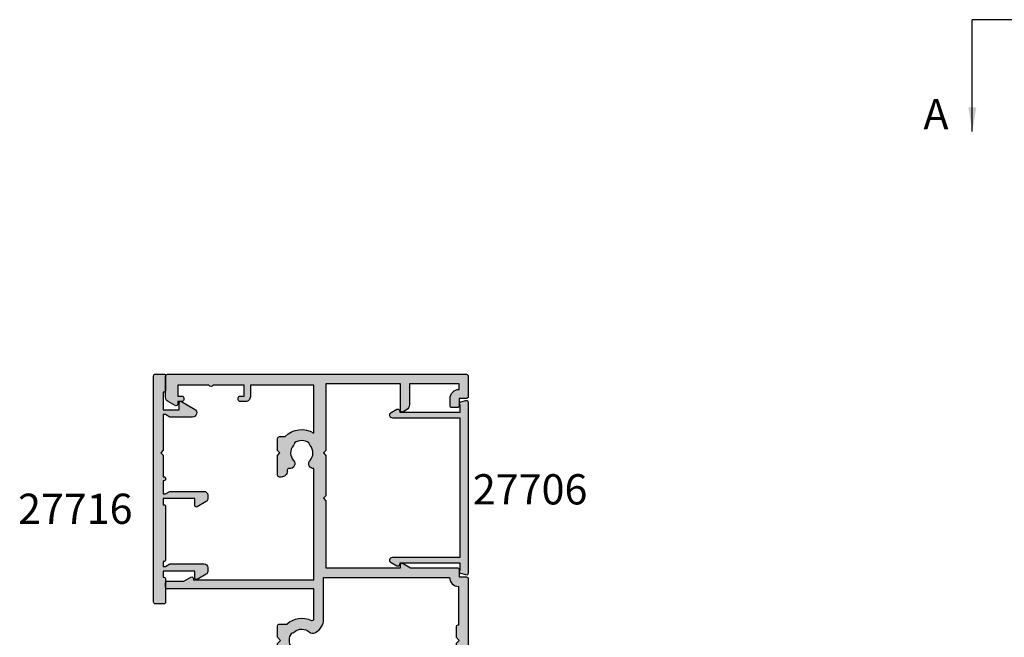
# Model space of a CAD drawing. Units: millimetres. Extents: x 2 to 387, y 5 to 492.
# Drawn here: x 2 to 165, y 349 to 451 of the extents above; entities that cross this region are included whole.
import ezdxf

# ---------------------------------------------------------------- set-up
doc = ezdxf.new("R2010")
doc.units = ezdxf.units.MM
for name, color, linetype in [('APL Hatch', 253, 'Continuous'), ('APL Joinery', 2, 'Continuous'), ('APL Notes', 7, 'Continuous')]:
    doc.layers.add(name, color=color, linetype=linetype)
doc.styles.add('Arial-Bold', font='arialbd.ttf')
doc.dimstyles.new('ISO-25', dxfattribs={"dimtxt": 2.5, "dimasz": 4, "dimexe": 1.25, "dimexo": 0.625, "dimtad": 1, "dimtxsty": 'Standard', "dimcen": 2.5, "dimadec": 0, "dimazin": 0, "dimtfac": 1, "dimtmove": 0, "dimatfit": 3, "dimfxl": 0, "dimarcsym": 0})

# ---------------------------------------------------------------- blocks, each defined once
blk = doc.blocks.new('35305')
at = {"layer": 'APL Hatch'}
h = blk.add_hatch(color=256, dxfattribs=at)
h.dxf.hatch_style = 1
h.paths.add_polyline_path([(1.5, 6.05), (-0.2, 6.05), (-0.2, 6.75, 0.414214), (-0.5, 7.05), (-0.7, 7.05, 0.414214), (-1, 6.75), (-1, 5.95, 0.414214), (0, 4.95), (0.45, 4.95, -1), (0.45, 3.65), (-1.21, 3.65, -0.361398), (-1.51, 3.9, 0.265514), (-1.7, 4.13), (-3.1, 4.64, 0.548619), (-3.5, 4.33), (-3.29, 1.94, 0.176327), (-3.2, 1.76), (-2.88, 1.43, 0.703671), (-2.44, 1.6, -0.329769), (-2.25, 1.83), (-0.3, 2.35), (-0.1, 2.35, -0.6885), (0.1, 1.83, 0.213422), (0, 1.61), (0, -1.61, 0.063254), (0.01, -1.68), (0.19, -2.4, -0.490314), (0, -2.65), (-0.52, -2.65, -0.137872), (-0.67, -2.6), (-1.93, -1.83, 0.419122), (-2.08, -1.51, 0.655235), (-2.5, -1.69), (-2.5, -5.3, 0.655235), (-2.08, -5.48, 0.419122), (-1.93, -5.16), (-0.67, -4.39, -0.137872), (-0.52, -4.35), (0, -4.35, -0.490314), (0.19, -4.6), (0.01, -5.31, 0.063254), (0, -5.38), (0, -8.6, 0.213422), (0.1, -8.82, -0.6885), (-0.1, -9.35), (-0.3, -9.35), (-2.25, -8.82, -0.267949), (-2.43, -8.65), (-2.46, -8.53, 0.57735), (-2.88, -8.42), (-3.2, -8.75, 0.176327), (-3.29, -8.93), (-3.5, -11.32, 0.548619), (-3.1, -11.63), (-1.7, -11.12, 0.265514), (-1.51, -10.89, -0.361398), (-1.21, -10.65), (1.7, -10.65, 0.414214), (2, -10.35), (2, -8.65), (16.5, -8.65), (17, -8.15), (17.5, -8.65), (19.4, -8.65, 0.414214), (19.7, -8.35), (19.7, -7.1, 0.304698), (20.29, -3.07, -0.551413), (20.57, -2.65), (25.5, -2.65), (25.5, -26.85, 0.414214), (25.8, -27.15), (26.5, -27.15, 0.414214), (26.8, -26.85), (26.8, -24.14), (27.46, -23, 0.57735), (27.2, -22.55), (27, -22.55), (27, -2.65), (45.41, -2.65, 0.671857), (46.75, -3.28, -0.380492), (49.21, -3.25, 0.143225), (49.67, -3.46, -0.319334), (49.67, -5.83, 0.143225), (49.21, -6.04, -0.380492), (46.75, -6.01, 0.69989), (45.42, -6.71, -0.45321), (45.12, -7.05), (45, -7.05, 0.414214), (44, -8.05), (44, -8.35, 0.414214), (44.3, -8.65), (47.6, -8.65), (48, -8.25), (48.4, -8.65), (50.4, -8.65, 0.414214), (50.7, -8.35), (50.7, -7.39, 0.348071), (51.29, -2.65), (59.2, -2.65), (59.2, -13.15), (57.3, -13.15, 0.414214), (56.5, -13.95), (56.5, -14.85, 0.414214), (56.8, -15.15), (57.1, -15.15, 0.414214), (57.4, -14.85), (57.4, -14.15), (59.2, -14.15), (59.2, -19.3, 0.57735), (59.2, -19.99), (59.2, -25.15), (57.4, -25.15), (57.4, -24.45, 0.414214), (57.1, -24.15), (56.8, -24.15, 0.414214), (56.5, -24.45), (56.5, -25.15), (56.1, -25.15, 0.57735), (55.84, -25.6), (56.5, -26.75, 0.267949), (57.2, -27.15), (60.7, -27.15, 0.414214), (61, -26.85), (61, 22.55, 0.414214), (60.7, 22.85), (57.3, 22.85, 0.414214), (57, 22.55), (57, 21.35), (55.8, 21.35, 0.414214), (55.5, 21.05), (55.5, 20.15, 0.414214), (55.8, 19.85), (57, 19.85, 0.414214), (58.5, 21.35), (59.4, 21.35), (59.4, 13.15), (55.97, 13.15, 0.267949), (55.11, 12.65), (54.79, 12.1, 0.57735), (55.05, 11.65), (59.4, 11.65), (59.4, -0.65), (48.4, -0.65), (48, -1.05), (47.6, -0.65), (40.9, -0.65), (40.5, -1.05), (40.1, -0.65), (29, -0.65), (29, 11.65), (29.45, 11.65, 0.57735), (29.71, 12.1), (29, 13.33), (29, 21.05, 0.414214), (28.7, 21.35), (27.5, 21.35), (27.5, 22.55, 0.414214), (27.2, 22.85), (-0.5, 22.85, 0.414214), (-1, 22.35), (-1, 20.8, 1), (0, 20.8), (0, 21.55), (1.5, 21.55), (1.5, 16.05), (0, 16.05), (0, 16.8, 1), (-1, 16.8), (-1, 14.35, 0.414214), (-0.7, 14.05), (-0.5, 14.05, 0.414214), (-0.2, 14.35), (-0.2, 15.05), (1.5, 15.05), (1.5, 10.82, 0.377964), (1.5, 10.29)])
h.paths.add_polyline_path([(3.1, 21.25), (14.5, 21.25), (14.5, 21.15, 0.414214), (14.8, 20.85), (16.5, 20.85), (17, 21.35), (17.5, 20.85), (19.2, 20.85, 0.414214), (19.5, 21.15), (19.5, 21.25), (25.9, 21.25, 0.378035), (27.4, 19.76), (27.4, -1.05), (20.52, -1.05, 0.267949), (18.36, -2.3), (18.26, -2.46, 0.326991), (18.37, -3.4, -0.380492), (18.4, -5.86, 0.143225), (18.19, -6.32, -0.319334), (15.81, -6.32, 0.143225), (15.6, -5.86, -0.380492), (15.63, -3.4, 1), (14.45, -2.32, 0.346696), (14.14, -6.58, -0.601192), (13.89, -7.05), (2, -7.05), (2, 2.13, 0.323907), (3.1, 3.65)], flags=16)
at = {"layer": 'APL Joinery'}
blk.add_lwpolyline([(20.29, -3.07, -0.551413), (20.57, -2.65), (25.5, -2.65), (25.5, -26.85, 0.414214), (25.8, -27.15), (26.5, -27.15, 0.414214), (26.8, -26.85), (26.8, -24.14), (27.46, -23, 0.57735), (27.2, -22.55), (27, -22.55), (27, -2.65), (45.41, -2.65, 0.671857), (46.75, -3.28, -0.380492), (49.21, -3.25, 0.143225), (49.67, -3.46, -0.319334), (49.67, -5.83, 0.143225), (49.21, -6.04, -0.380492), (46.75, -6.01, 0.69989), (45.42, -6.71, -0.45321), (45.12, -7.05), (45, -7.05, 0.414214), (44, -8.05), (44, -8.35, 0.414214), (44.3, -8.65), (47.6, -8.65), (48, -8.25), (48.4, -8.65), (50.4, -8.65, 0.414214), (50.7, -8.35), (50.7, -7.39, 0.348071), (51.29, -2.65), (59.2, -2.65), (59.2, -13.15), (57.3, -13.15, 0.414214), (56.5, -13.95), (56.5, -14.85, 0.414214), (56.8, -15.15), (57.1, -15.15, 0.414214), (57.4, -14.85), (57.4, -14.15), (59.2, -14.15), (59.2, -19.3, 0.57735), (59.2, -19.99), (59.2, -25.15), (57.4, -25.15), (57.4, -24.45, 0.414214), (57.1, -24.15), (56.8, -24.15, 0.414214), (56.5, -24.45), (56.5, -25.15), (56.1, -25.15, 0.57735), (55.84, -25.6), (56.5, -26.75, 0.267949), (57.2, -27.15), (60.7, -27.15, 0.414214), (61, -26.85), (61, 22.55, 0.414214), (60.7, 22.85), (57.3, 22.85, 0.414214), (57, 22.55), (57, 21.35), (55.8, 21.35, 0.414214), (55.5, 21.05), (55.5, 20.15, 0.414214), (55.8, 19.85), (57, 19.85, 0.414214), (58.5, 21.35), (59.4, 21.35), (59.4, 13.15), (55.97, 13.15, 0.267949), (55.11, 12.65), (54.79, 12.1, 0.57735), (55.05, 11.65), (59.4, 11.65), (59.4, -0.65), (48.4, -0.65), (48, -1.05), (47.6, -0.65), (40.9, -0.65), (40.5, -1.05), (40.1, -0.65), (29, -0.65), (29, 11.65), (29.45, 11.65, 0.57735), (29.71, 12.1), (29, 13.33), (29, 21.05, 0.414214), (28.7, 21.35), (27.5, 21.35), (27.5, 22.55, 0.414214), (27.2, 22.85), (-0.5, 22.85, 0.414214), (-1, 22.35), (-1, 20.8, 1), (0, 20.8), (0, 21.55), (1.5, 21.55), (1.5, 16.05), (0, 16.05), (0, 16.8, 1), (-1, 16.8), (-1, 14.35, 0.414214), (-0.7, 14.05), (-0.5, 14.05, 0.414214), (-0.2, 14.35), (-0.2, 15.05), (1.5, 15.05), (1.5, 10.82, 0.377964), (1.5, 10.29), (1.5, 6.05), (-0.2, 6.05), (-0.2, 6.75, 0.414214), (-0.5, 7.05), (-0.7, 7.05, 0.414214), (-1, 6.75), (-1, 5.95, 0.414214), (0, 4.95), (0.45, 4.95, -1), (0.45, 3.65), (-1.21, 3.65, -0.361398), (-1.51, 3.9, 0.265514), (-1.7, 4.13), (-3.1, 4.64, 0.548619), (-3.5, 4.33), (-3.29, 1.94, 0.176327), (-3.2, 1.76), (-2.88, 1.43, 0.57735), (-2.46, 1.54), (-2.43, 1.65, -0.267949), (-2.25, 1.83), (-0.34, 2.34, -0.065543), (-0.26, 2.35), (-0.1, 2.35, -0.6885), (0.1, 1.83, 0.213422), (0, 1.61), (0, -1.61, 0.063254), (0.01, -1.68), (0.19, -2.4, -0.490314), (0, -2.65), (-0.52, -2.65, -0.137872), (-0.67, -2.6), (-1.93, -1.83, 0.361115), (-2.03, -1.53), (-2.12, -1.48, 0.585524), (-2.5, -1.69), (-2.5, -5.3, 0.585524), (-2.12, -5.51), (-2.03, -5.46, 0.361115), (-1.93, -5.16), (-0.67, -4.39, -0.137872), (-0.52, -4.35), (0, -4.35, -0.490314), (0.19, -4.6), (0.01, -5.31, 0.063254), (0, -5.38), (0, -8.6, 0.213422), (0.1, -8.82, -0.6885), (-0.1, -9.35), (-0.26, -9.35, -0.065543), (-0.34, -9.34), (-2.25, -8.82, -0.267949), (-2.43, -8.65), (-2.46, -8.53, 0.57735), (-2.88, -8.42), (-3.2, -8.75, 0.176327), (-3.29, -8.93), (-3.5, -11.32, 0.548619), (-3.1, -11.63), (-1.7, -11.12, 0.265514), (-1.51, -10.89, -0.361398), (-1.21, -10.65), (1.7, -10.65, 0.414214), (2, -10.35), (2, -8.65), (16.5, -8.65), (17, -8.15), (17.5, -8.65), (19.4, -8.65, 0.414214), (19.7, -8.35), (19.7, -7.1, 0.304698)], format="xyb", close=True, dxfattribs=at)
blk.add_lwpolyline([(19.2, 20.85), (17.5, 20.85), (17, 21.35), (16.5, 20.85), (14.8, 20.85, -0.414214), (14.5, 21.15), (14.5, 21.25), (3.1, 21.25), (3.1, 3.65, -0.323907), (2, 2.13), (2, -7.05), (13.89, -7.05, 0.601192), (14.14, -6.58, -0.346696), (14.45, -2.32, -1), (15.63, -3.4, 0.380492), (15.6, -5.86, -0.143225), (15.81, -6.32, 0.319334), (18.19, -6.32, -0.143225), (18.4, -5.86, 0.380492), (18.37, -3.4, -0.326991), (18.26, -2.46), (18.36, -2.3, -0.267949), (20.52, -1.05), (27.4, -1.05), (27.4, 19.76, -0.378035), (25.9, 21.25), (19.5, 21.25), (19.5, 21.15, -0.414214), (19.2, 20.85)], format="xyb", dxfattribs=at)
blk = doc.blocks.new('9100372')
at = {"layer": 'APL Joinery', "color": 8}
blk.add_lwpolyline([(27.6, -2.1), (27.39, -2.1, -0.131652), (27.29, -2.07), (25.55, -1.07, 0.131652), (25.3, -1), (23.89, -1, -0.310508), (23.42, -0.68), (22.43, 1.91, 0.310508), (22.15, 2.1), (5.85, 2.1, 0.310508), (5.57, 1.91), (4.58, -0.68, -0.310508), (4.11, -1), (2.7, -1, 0.131652), (2.45, -1.07), (0.71, -2.07, -0.131652), (0.61, -2.1), (0.4, -2.1, -0.414214), (0, -1.7), (0, 1.7, -0.414214), (0.4, 2.1), (0.61, 2.1, -0.131652), (0.71, 2.07), (2.45, 1.07, 0.131652), (2.7, 1), (3.09, 1, 0.310508), (3.37, 1.19), (4.29, 3.58, -0.310508), (4.75, 3.9), (23.25, 3.9, -0.310508), (23.71, 3.58), (24.63, 1.19, 0.310508), (24.91, 1), (25.3, 1, 0.131652), (25.55, 1.07), (27.29, 2.07, -0.131652), (27.39, 2.1), (27.6, 2.1, -0.414214), (28, 1.7), (28, -1.7, -0.414214)], format="xyb", close=True, dxfattribs=at)
blk = doc.blocks.new('35304')
at = {"layer": 'APL Hatch'}
h = blk.add_hatch(color=256, dxfattribs=at)
h.dxf.hatch_style = 1
h.paths.add_polyline_path([(-16.58, -1.15, 0.087489), (-16.92, -1.21), (-19.5, -2.15), (-23.5, -2.15), (-23.5, 1.85), (-21.8, 1.85, 0.414214), (-21.5, 2.15), (-21.5, 2.73, 0.198912), (-21.59, 2.94), (-22.41, 3.77, 0.198912), (-22.62, 3.85), (-24.7, 3.85, 0.414214), (-25, 3.55), (-25, -26.85, 0.414214), (-24.7, -27.15), (-21.2, -27.15, 0.267949), (-20.5, -26.75), (-19.84, -25.6, 0.57735), (-20.1, -25.15), (-20.5, -25.15), (-20.5, -24.45, 0.414214), (-20.8, -24.15), (-21.1, -24.15, 0.414214), (-21.4, -24.45), (-21.4, -25.15), (-23.2, -25.15), (-23.2, -18.65), (-15.55, -18.65, 0.307635), (-14.7, -22.89), (-14.7, -23.85, 0.414214), (-14.4, -24.15), (-12.4, -24.15), (-12, -23.75), (-11.6, -24.15), (-8.3, -24.15, 0.414214), (-8, -23.85), (-8, -23.15, 0.414214), (-8.6, -22.55), (-9.12, -22.55, -0.45321), (-9.42, -22.21, 0.69989), (-10.75, -21.51, -0.380492), (-13.21, -21.54, 0.143225), (-13.67, -21.33, -0.319334), (-13.67, -18.96, 0.143225), (-13.21, -18.75, -0.380492), (-10.75, -18.78, 0.454034), (-9.55, -18.65), (-3, -18.65), (-3, -22.55), (-3.2, -22.55, 0.57735), (-3.46, -23), (-2.8, -24.14), (-2.8, -26.85, 0.414214), (-2.5, -27.15), (-1.8, -27.15, 0.414214), (-1.5, -26.85), (-1.5, -18.65), (-1, -18.65, 0.414214), (0, -17.65), (0, -10.65), (1.21, -10.65, -0.361398), (1.51, -10.89, 0.265514), (1.7, -11.12), (3.1, -11.63, 0.548619), (3.5, -11.32), (3.29, -8.93, 0.176327), (3.2, -8.75), (2.88, -8.42, 0.703671), (2.44, -8.59, -0.329769), (2.25, -8.82), (0.34, -9.34, -0.065543), (0.26, -9.35), (0.1, -9.35, -0.6885), (-0.1, -8.82, 0.213422), (0, -8.6), (0, -5.38, 0.063254), (-0.01, -5.31), (-0.19, -4.6, -0.490314), (0, -4.35), (0.52, -4.35, -0.137872), (0.67, -4.39), (1.93, -5.16, 0.419122), (2.08, -5.48, 0.655235), (2.5, -5.3), (2.5, -1.69, 0.655235), (2.08, -1.51, 0.419122), (1.93, -1.83), (0.67, -2.6, -0.137872), (0.52, -2.65), (0, -2.65, -0.490314), (-0.19, -2.4), (-0.01, -1.68, 0.063254), (0, -1.61), (0, 1.61, 0.213422), (-0.1, 1.83, -0.6885), (0.1, 2.35), (0.26, 2.35, -0.065543), (0.34, 2.34), (2.25, 1.83, -0.267949), (2.43, 1.65), (2.46, 1.54, 0.57735), (2.88, 1.43), (3.2, 1.76, 0.176327), (3.29, 1.94), (3.5, 4.33, 0.548619), (3.1, 4.64), (1.7, 4.13, 0.265514), (1.51, 3.9, -0.361398), (1.21, 3.65), (-6.58, 3.65, 0.198912), (-6.79, 3.57), (-7.41, 2.94, 0.198912), (-7.5, 2.73), (-7.5, 2.15, 0.414214), (-7.2, 1.85), (-5.5, 1.85), (-5.5, -1.15)])
h.paths.add_polyline_path([(-5.5, -2.75, 0.414214), (-3.9, -1.15), (-3.9, -0.3, -1), (-2, -0.3), (-2, -17.05), (-23.4, -17.05), (-23.4, -3.75), (-19.22, -3.75), (-16.47, -2.75)], flags=16)
at = {"layer": 'APL Joinery'}
for points in [[(0.67, -2.6, -0.137872), (0.52, -2.65), (0, -2.65, -0.490314), (-0.19, -2.4), (-0.01, -1.68, 0.063254), (0, -1.61), (0, 1.61, 0.213422), (-0.1, 1.83, -0.6885), (0.1, 2.35), (0.26, 2.35, -0.065543), (0.34, 2.34), (2.25, 1.83, -0.267949), (2.43, 1.65), (2.46, 1.54, 0.57735), (2.88, 1.43), (3.2, 1.76, 0.176327), (3.29, 1.94), (3.5, 4.33, 0.548619), (3.1, 4.64), (1.7, 4.13, 0.265514), (1.51, 3.9, -0.361398), (1.21, 3.65), (-6.58, 3.65, 0.198912), (-6.79, 3.57), (-7.41, 2.94, 0.198912), (-7.5, 2.73), (-7.5, 2.15, 0.414214), (-7.2, 1.85), (-5.5, 1.85), (-5.5, -1.15), (-16.58, -1.15, 0.087489), (-16.92, -1.21), (-19.5, -2.15), (-23.5, -2.15), (-23.5, 1.85), (-21.8, 1.85, 0.414214), (-21.5, 2.15), (-21.5, 2.73, 0.198912), (-21.59, 2.94), (-22.41, 3.77, 0.198912), (-22.62, 3.85), (-24.7, 3.85, 0.414214), (-25, 3.55), (-25, -26.85, 0.414214), (-24.7, -27.15), (-21.2, -27.15, 0.267949), (-20.5, -26.75), (-19.84, -25.6, 0.57735), (-20.1, -25.15), (-20.5, -25.15), (-20.5, -24.45, 0.414214), (-20.8, -24.15), (-21.1, -24.15, 0.414214), (-21.4, -24.45), (-21.4, -25.15), (-23.2, -25.15), (-23.2, -18.65), (-15.55, -18.65, 0.307635), (-14.7, -22.89), (-14.7, -23.85, 0.414214), (-14.4, -24.15), (-12.4, -24.15), (-12, -23.75), (-11.6, -24.15), (-8.3, -24.15, 0.414214), (-8, -23.85), (-8, -23.15, 0.414214), (-8.6, -22.55), (-9.12, -22.55, -0.45321), (-9.42, -22.21, 0.69989), (-10.75, -21.51, -0.380492), (-13.21, -21.54, 0.143225), (-13.67, -21.33, -0.319334), (-13.67, -18.96, 0.143225), (-13.21, -18.75, -0.380492), (-10.75, -18.78, 0.454034), (-9.55, -18.65), (-3, -18.65), (-3, -22.55), (-3.2, -22.55, 0.57735), (-3.46, -23), (-2.8, -24.14), (-2.8, -26.85, 0.414214), (-2.5, -27.15), (-1.8, -27.15, 0.414214), (-1.5, -26.85), (-1.5, -18.65), (-1, -18.65, 0.414214), (0, -17.65), (0, -10.65), (1.21, -10.65, -0.361398), (1.51, -10.89, 0.265514), (1.7, -11.12), (3.1, -11.63, 0.548619), (3.5, -11.32), (3.29, -8.93, 0.176327), (3.2, -8.75), (2.88, -8.42, 0.57735), (2.46, -8.53), (2.43, -8.65, -0.267949), (2.25, -8.82), (0.34, -9.34, -0.065543), (0.26, -9.35), (0.1, -9.35, -0.6885), (-0.1, -8.82, 0.213422), (0, -8.6), (0, -5.38, 0.063254), (-0.01, -5.31), (-0.19, -4.6, -0.490314), (0, -4.35), (0.52, -4.35, -0.137872), (0.67, -4.39), (1.93, -5.16, 0.361115), (2.03, -5.46), (2.12, -5.51, 0.585524), (2.5, -5.3), (2.5, -1.69, 0.585524), (2.12, -1.48), (2.03, -1.53, 0.361115), (1.93, -1.83)], [(-16.47, -2.75), (-5.5, -2.75, 0.414214), (-3.9, -1.15), (-3.9, -0.3, -1), (-2, -0.3), (-2, -17.05), (-23.4, -17.05), (-23.4, -3.75), (-19.22, -3.75)]]:
    blk.add_lwpolyline(points, format="xyb", close=True, dxfattribs=at)
blk = doc.blocks.new('28080')
at = {"layer": 'APL Joinery'}
for name, p in [('35305', (-61.5, 27.15)), ('35304', (-89.5, 27.15)), ('9100372', (-89.5, 26.9))]:
    blk.add_blockref(name, p, dxfattribs=at)
at = {"layer": 'APL Joinery', "xscale": -1, "rotation": 180}
blk.add_blockref('9100372', (-89.5, 20.4), dxfattribs=at)
blk = doc.blocks.new('27705')
at = {"layer": 'APL Hatch'}
h = blk.add_hatch(color=256, dxfattribs=at)
h.dxf.hatch_style = 1
edge = h.paths.add_edge_path()
edge.add_line((-3.25, 0.2), (-3.25, -10.96))
edge.add_arc((-2.75, -10.96), 0.5, 180, 330)
edge.add_line((-2.32, -11.21), (-1.79, -10.3))
edge.add_arc((-2.05, -10.15), 0.3, 330, 435)
edge.add_line((-1.97, -9.86), (-2.25, -9.79))
edge.add_line((-2.25, -9.79), (-2.25, 0.2))
edge.add_line((-2.25, 0.2), (-1.09, 0.2))
edge.add_arc((-0.83, 0.35), 0.3, 210, 345)
edge.add_line((-0.54, 0.27), (-0.31, 1.12))
edge.add_arc((-0.6, 1.2), 0.3, 345, 450)
edge.add_line((-0.6, 1.5), (-28.9, 1.5))
edge.add_arc((-28.9, 1.2), 0.3, 90, 195)
edge.add_line((-29.19, 1.12), (-28.96, 0.27))
edge.add_arc((-28.67, 0.35), 0.3, 195, 330)
edge.add_line((-28.41, 0.2), (-27.25, 0.2))
edge.add_line((-27.25, 0.2), (-27.25, -9.79))
edge.add_line((-27.25, -9.79), (-27.53, -9.86))
edge.add_arc((-27.45, -10.15), 0.3, 105, 210)
edge.add_line((-27.71, -10.3), (-27.18, -11.21))
edge.add_arc((-26.75, -10.96), 0.5, 210, 360)
edge.add_line((-26.25, -10.96), (-26.25, 0.2))
edge.add_line((-26.25, 0.2), (-3.25, 0.2))
at = {"layer": 'APL Joinery'}
blk.add_lwpolyline([(-3.25, 0.2), (-3.25, -10.96, 0.767327), (-2.32, -11.21), (-1.79, -10.3, 0.493145), (-1.97, -9.86), (-2.25, -9.79), (-2.25, 0.2), (-1.09, 0.2, 0.668179), (-0.54, 0.27), (-0.31, 1.12, 0.493145), (-0.6, 1.5), (-28.9, 1.5, 0.493145), (-29.19, 1.12), (-28.96, 0.27, 0.668179), (-28.41, 0.2), (-27.25, 0.2), (-27.25, -9.79), (-27.53, -9.86, 0.493145), (-27.71, -10.3), (-27.18, -11.21, 0.767327), (-26.25, -10.96), (-26.25, 0.2)], format="xyb", close=True, dxfattribs=at)
blk = doc.blocks.new('27715')
at = {"layer": 'APL Hatch'}
h = blk.add_hatch(color=256, dxfattribs=at)
h.dxf.hatch_style = 1
edge = h.paths.add_edge_path()
edge.add_arc((6.4, -4.43), 0.7, 210, 360)
edge.add_line((7.1, -4.43), (7.1, -0.69))
edge.add_line((7.1, -0.69), (6.7, 0))
edge.add_line((6.7, 0), (6.7, 0.4))
edge.add_line((6.7, 0.4), (12.6, 0.4))
edge.add_line((12.6, 0.4), (13, 0.8))
edge.add_line((13, 0.8), (13.4, 0.4))
edge.add_line((13.4, 0.4), (17, 0.4))
edge.add_line((17, 0.4), (17, 0.3))
edge.add_arc((17.3, 0.3), 0.3, 180, 270)
edge.add_line((17.3, 0), (17.35, 0))
edge.add_arc((17.35, 0.3), 0.3, 270, 360)
edge.add_line((17.65, 0.3), (17.65, 0.4))
edge.add_line((17.65, 0.4), (19.8, 0.4))
edge.add_line((19.8, 0.4), (19.8, 0))
edge.add_line((19.8, 0), (19.4, -0.69))
edge.add_line((19.4, -0.69), (19.4, -6.35))
edge.add_arc((20, -6.35), 0.6, 180, 270)
edge.add_line((20, -6.95), (20.67, -6.95))
edge.add_arc((20.67, -6.45), 0.5, 270, 330)
edge.add_line((21.1, -6.7), (21.97, -5.2))
edge.add_arc((21.77, -5.08), 0.23, 330, 450)
edge.add_line((21.77, -4.85), (20.6, -4.85))
edge.add_line((20.6, -4.85), (20.6, 0.4))
edge.add_line((20.6, 0.4), (21.6, 0.4))
edge.add_line((21.6, 0.4), (21.6, 0.3))
edge.add_arc((21.9, 0.3), 0.3, 180, 270)
edge.add_line((21.9, 0), (30.7, 0))
edge.add_arc((30.7, 0.3), 0.3, 270, 360)
edge.add_line((31, 0.3), (31, 0.4))
edge.add_line((31, 0.4), (31.8, 0.4))
edge.add_line((31.8, 0.4), (31.8, 0))
edge.add_line((31.8, 0), (31.4, -0.69))
edge.add_line((31.4, -0.69), (31.4, -6.35))
edge.add_arc((32, -6.35), 0.6, 180, 270)
edge.add_line((32, -6.95), (32.67, -6.95))
edge.add_arc((32.67, -6.45), 0.5, 270, 330)
edge.add_line((33.1, -6.7), (33.97, -5.2))
edge.add_arc((33.77, -5.08), 0.23, 330, 450)
edge.add_line((33.77, -4.85), (32.6, -4.85))
edge.add_line((32.6, -4.85), (32.6, 0.4))
edge.add_line((32.6, 0.4), (33.6, 0.4))
edge.add_line((33.6, 0.4), (33.6, 0.3))
edge.add_arc((33.9, 0.3), 0.3, 180, 270)
edge.add_line((33.9, 0), (37.7, 0))
edge.add_arc((37.7, 0.3), 0.3, 270, 360)
edge.add_line((38, 0.3), (38, 1.7))
edge.add_arc((37.7, 1.7), 0.3, 0, 90)
edge.add_line((37.7, 2), (0.3, 2))
edge.add_arc((0.3, 1.7), 0.3, 90, 180)
edge.add_line((0, 1.7), (0, 0.3))
edge.add_arc((0.3, 0.3), 0.3, 180, 270)
edge.add_line((0.3, 0), (2.7, 0))
edge.add_arc((2.7, 0.3), 0.3, 270, 360)
edge.add_line((3, 0.3), (3, 0.4))
edge.add_line((3, 0.4), (5.9, 0.4))
edge.add_line((5.9, 0.4), (5.9, -2.25))
edge.add_line((5.9, -2.25), (4.73, -2.25))
edge.add_arc((4.73, -2.48), 0.23, 90, 210)
edge.add_line((4.53, -2.6), (5.79, -4.78))
at = {"layer": 'APL Joinery'}
blk.add_lwpolyline([(5.79, -4.78, 0.767327), (7.1, -4.43), (7.1, -0.69), (6.7, 0), (6.7, 0.4), (12.6, 0.4), (13, 0.8), (13.4, 0.4), (17, 0.4), (17, 0.3, 0.414214), (17.3, 0), (17.35, 0, 0.414214), (17.65, 0.3), (17.65, 0.4), (19.8, 0.4), (19.8, 0), (19.4, -0.69), (19.4, -6.35, 0.414214), (20, -6.95), (20.67, -6.95, 0.267949), (21.1, -6.7), (21.97, -5.2, 0.57735), (21.77, -4.85), (20.6, -4.85), (20.6, 0.4), (21.6, 0.4), (21.6, 0.3, 0.414214), (21.9, 0), (30.7, 0, 0.414214), (31, 0.3), (31, 0.4), (31.8, 0.4), (31.8, 0), (31.4, -0.69), (31.4, -6.35, 0.414214), (32, -6.95), (32.67, -6.95, 0.267949), (33.1, -6.7), (33.97, -5.2, 0.57735), (33.77, -4.85), (32.6, -4.85), (32.6, 0.4), (33.6, 0.4), (33.6, 0.3, 0.414214), (33.9, 0), (37.7, 0, 0.414214), (38, 0.3), (38, 1.7, 0.414214), (37.7, 2), (0.3, 2, 0.414214), (0, 1.7), (0, 0.3, 0.414214), (0.3, 0), (2.7, 0, 0.414214), (3, 0.3), (3, 0.4), (5.9, 0.4), (5.9, -2.25), (4.73, -2.25, 0.57735), (4.53, -2.6)], format="xyb", close=True, dxfattribs=at)

msp = doc.modelspace()

# ---------------------------------------------------------------- linework, layer by layer
at = {"layer": 'APL Notes', "color": 8, "linetype": 'Continuous'}
msp.add_line((186.15, 451.27), (159.43, 451.27), dxfattribs=at)

# ---------------------------------------------------------------- block references
at = {"layer": 'APL Joinery', "xscale": -1}
for name, p, rotation in [('27715', (26.1, 392.66), 90), ('28080', (26.1, 393.12), 270), ('27705', (74.6, 388.62), 270)]:
    msp.add_blockref(name, p, dxfattribs=dict(at, rotation=rotation))

# ---------------------------------------------------------------- texts
at = {"layer": 'APL Notes', "color": 7, "linetype": 'Continuous', "style": 'Arial-Bold'}
msp.add_text('A', height=5, dxfattribs=at).set_placement((151.35, 433.16))
at = {"layer": 'APL Notes', "style": 'Arial-Bold'}
for s, p in [('27706', (76.88, 371.1)), ('27716', (1.7, 367.88))]:
    msp.add_text(s, height=5, dxfattribs=at).set_placement(p)

# ---------------------------------------------------------------- leaders
at = {"layer": 'APL Notes', "color": 8}
msp.add_leader([(159.43, 432.76), (159.43, 451.27)], dimstyle='ISO-25', override={"dimgap": 0.625, "dimtad": 0}, dxfattribs=at)

doc.saveas('drawing.dxf')
